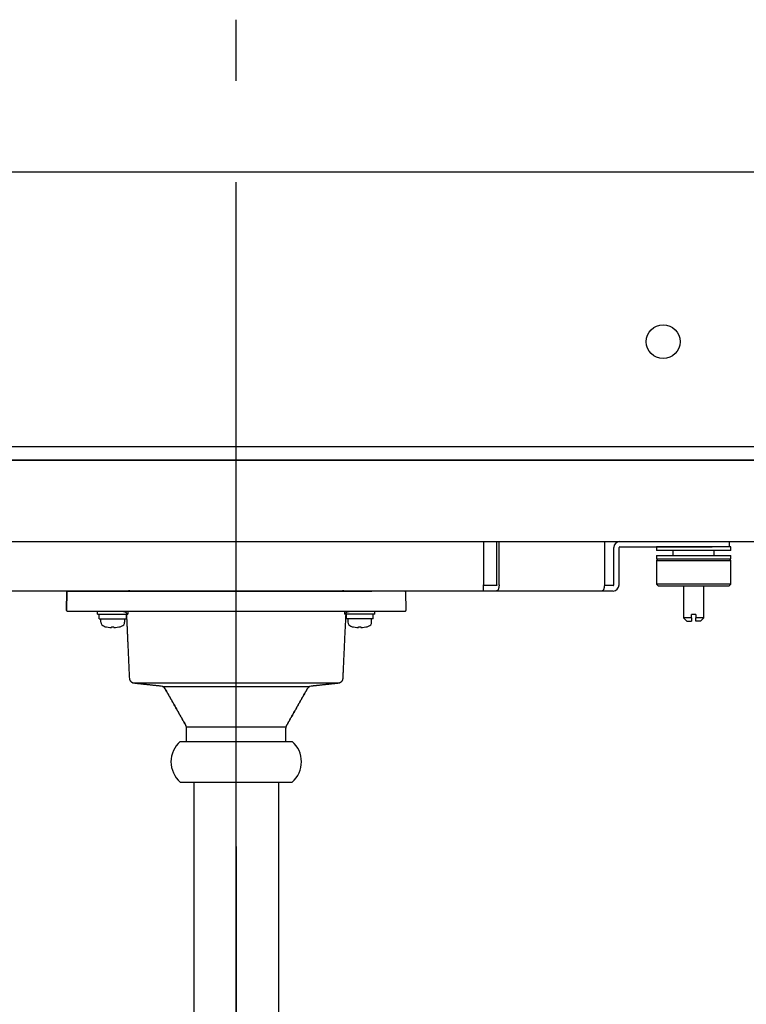
# Model space of a CAD drawing. Units: millimetres. Extents: x -395 to -10, y -5 to 287.
# Drawn here: x -328 to -317, y 62 to 76 of the extents above; entities that cross this region are included whole.
import ezdxf

# ---------------------------------------------------------------- set-up
doc = ezdxf.new("R2010")
doc.units = ezdxf.units.MM
doc.linetypes.add('CENTER', pattern=[12, 7.5, -1.5, 1.5, -1.5])
doc.styles.get("Standard").update_dxf_attribs({"font": 'ROMANS', "bigfont": 'BIGFONT'})
doc.dimstyles.new('ISO-25', dxfattribs={"dimtxt": 2.5, "dimasz": 2.5, "dimexe": 1.25, "dimexo": 0.625, "dimtad": 1, "dimtxsty": 'Standard', "dimcen": 2.5, "dimadec": 0, "dimazin": 0, "dimtfac": 1, "dimtmove": 0, "dimatfit": 3, "dimfxl": 1, "dimarcsym": 0})

# ---------------------------------------------------------------- blocks, each defined once
blk = doc.blocks.new('VIS-ULTVFEN0004')
at = {"color": 20, "linetype": 'Continuous'}
for p, q in [((-342.147, 69.953), (-306.397, 69.953)), ((-342.147, 68.753), (-306.397, 68.753))]:
    blk.add_line(p, q, dxfattribs=at)
blk = doc.blocks.new('VIS-ULTVFEN0005')
at = {"color": 0, "linetype": 'CENTER'}
blk.add_line((-324.447, 66.555), (-324.447, 76.455), dxfattribs=at)
at = {"color": 0, "linetype": 'Continuous'}
for p, q in [((-314.897, 74.203), (-333.997, 74.203)), ((-316.576, 70.153), (-332.319, 70.153)), ((-316.797, 69.953), (-332.097, 69.953))]:
    blk.add_line(p, q, dxfattribs=at)
blk = doc.blocks.new('VIS-ULTVFEN0016')
at = {"color": 112, "linetype": 'Continuous'}
for p, q in [((-320.797, 68.753), (-320.797, 68.113)), ((-320.601, 68.113), (-320.601, 68.753)), ((-320.569, 68.113), (-320.569, 68.753)), ((-319.014, 68.753), (-319.014, 68.113)), ((-318.787, 68.753), (-317.422, 68.753)), ((-317.422, 68.753), (-317.172, 68.753)), ((-317.172, 68.753), (-317.172, 68.673)), ((-318.877, 68.113), (-318.877, 68.663)), ((-318.797, 68.113), (-318.797, 68.663)), ((-318.787, 68.673), (-317.422, 68.673)), ((-317.172, 68.673), (-317.422, 68.673)), ((-320.797, 68.023), (-328.097, 68.023)), ((-320.797, 68.023), (-320.797, 68.113)), ((-320.722, 68.103), (-320.797, 68.103)), ((-320.722, 68.023), (-320.797, 68.023)), ((-320.705, 68.103), (-320.722, 68.103)), ((-320.705, 68.023), (-320.722, 68.023)), ((-320.637, 68.103), (-320.705, 68.103)), ((-320.637, 68.023), (-320.705, 68.023)), ((-320.605, 68.103), (-320.637, 68.103)), ((-320.605, 68.023), (-320.637, 68.023)), ((-319.05, 68.023), (-320.605, 68.023)), ((-318.985, 68.023), (-319.05, 68.023)), ((-318.985, 68.103), (-319.014, 68.103)), ((-318.887, 68.103), (-318.985, 68.103)), ((-318.887, 68.023), (-318.985, 68.023))]:
    blk.add_line(p, q, dxfattribs=at)
for points in [[(-320.601, 68.113), (-320.601, 68.113), (-320.601, 68.113), (-320.601, 68.113), (-320.601, 68.112), (-320.601, 68.112), (-320.601, 68.112), (-320.601, 68.111), (-320.601, 68.111), (-320.601, 68.111), (-320.601, 68.11), (-320.601, 68.11), (-320.601, 68.11), (-320.601, 68.109), (-320.601, 68.109), (-320.601, 68.109), (-320.601, 68.109), (-320.602, 68.108), (-320.602, 68.108), (-320.602, 68.108), (-320.602, 68.108), (-320.602, 68.107), (-320.602, 68.107), (-320.602, 68.107), (-320.602, 68.107), (-320.602, 68.106), (-320.602, 68.106), (-320.602, 68.106), (-320.602, 68.106), (-320.603, 68.106), (-320.603, 68.105), (-320.603, 68.105), (-320.603, 68.105), (-320.603, 68.105), (-320.603, 68.105), (-320.603, 68.105), (-320.603, 68.104), (-320.603, 68.104), (-320.604, 68.104), (-320.604, 68.104), (-320.604, 68.104), (-320.604, 68.104), (-320.604, 68.104), (-320.604, 68.104), (-320.604, 68.104), (-320.604, 68.104), (-320.604, 68.104), (-320.605, 68.104), (-320.605, 68.103), (-320.605, 68.103), (-320.605, 68.103)], [(-320.569, 68.113), (-320.569, 68.111), (-320.569, 68.108), (-320.569, 68.105), (-320.569, 68.102), (-320.569, 68.099), (-320.57, 68.097), (-320.57, 68.094), (-320.57, 68.091), (-320.57, 68.088), (-320.571, 68.086), (-320.571, 68.083), (-320.571, 68.08), (-320.572, 68.078), (-320.572, 68.075), (-320.573, 68.073), (-320.573, 68.07), (-320.574, 68.068), (-320.575, 68.065), (-320.575, 68.063), (-320.576, 68.061), (-320.576, 68.058), (-320.577, 68.056), (-320.578, 68.054), (-320.579, 68.052), (-320.579, 68.05), (-320.58, 68.048), (-320.581, 68.046), (-320.582, 68.044), (-320.583, 68.042), (-320.584, 68.041), (-320.585, 68.039), (-320.586, 68.037), (-320.587, 68.036), (-320.588, 68.035), (-320.589, 68.033), (-320.59, 68.032), (-320.591, 68.031), (-320.592, 68.03), (-320.593, 68.029), (-320.594, 68.028), (-320.595, 68.027), (-320.596, 68.026), (-320.597, 68.026), (-320.598, 68.025), (-320.599, 68.025), (-320.6, 68.024), (-320.602, 68.024), (-320.603, 68.024), (-320.604, 68.024), (-320.605, 68.023)], [(-319.014, 68.113), (-319.014, 68.111), (-319.014, 68.108), (-319.014, 68.105), (-319.014, 68.102), (-319.014, 68.099), (-319.015, 68.097), (-319.015, 68.094), (-319.015, 68.091), (-319.015, 68.088), (-319.016, 68.086), (-319.016, 68.083), (-319.017, 68.08), (-319.017, 68.078), (-319.017, 68.075), (-319.018, 68.073), (-319.018, 68.07), (-319.019, 68.068), (-319.02, 68.065), (-319.02, 68.063), (-319.021, 68.061), (-319.022, 68.058), (-319.022, 68.056), (-319.023, 68.054), (-319.024, 68.052), (-319.025, 68.05), (-319.025, 68.048), (-319.026, 68.046), (-319.027, 68.044), (-319.028, 68.042), (-319.029, 68.041), (-319.03, 68.039), (-319.031, 68.037), (-319.032, 68.036), (-319.033, 68.035), (-319.034, 68.033), (-319.035, 68.032), (-319.036, 68.031), (-319.037, 68.03), (-319.038, 68.029), (-319.039, 68.028), (-319.04, 68.027), (-319.041, 68.026), (-319.042, 68.026), (-319.043, 68.025), (-319.044, 68.025), (-319.046, 68.024), (-319.047, 68.024), (-319.048, 68.024), (-319.049, 68.024), (-319.05, 68.023)]]:
    blk.add_lwpolyline(points, dxfattribs=at)
for centre, radius, start, end in [((-318.787, 68.663), 0.09, 90, 180), ((-318.787, 68.663), 0.01, 90, 180), ((-318.887, 68.113), 0.01, 270, 0), ((-318.887, 68.113), 0.09, 270, 0)]:
    blk.add_arc(centre, radius, start, end, dxfattribs=at)
blk = doc.blocks.new('VIS-ULTVFEN0017')
at = {"color": 112, "linetype": 'CENTER'}
blk.add_line((-324.447, 60.601), (-324.447, 68.758), dxfattribs=at)
at = {"color": 112, "linetype": 'Continuous'}
for p, q in [((-318.247, 68.673), (-318.247, 68.623)), ((-317.172, 68.673), (-318.247, 68.673)), ((-317.147, 68.623), (-318.247, 68.623)), ((-318.002, 68.623), (-318.002, 68.548)), ((-317.395, 68.548), (-317.395, 68.623)), ((-317.147, 68.673), (-317.172, 68.673)), ((-317.147, 68.623), (-317.147, 68.673)), ((-318.247, 68.548), (-317.147, 68.548)), ((-318.247, 68.548), (-318.247, 68.498)), ((-318.247, 68.498), (-317.147, 68.498)), ((-318.222, 68.498), (-318.247, 68.473)), ((-318.247, 68.473), (-318.247, 68.123)), ((-318.247, 68.473), (-317.697, 68.473)), ((-317.697, 68.473), (-317.147, 68.473)), ((-317.147, 68.473), (-317.172, 68.498)), ((-317.147, 68.498), (-317.147, 68.548)), ((-317.147, 68.123), (-317.147, 68.473)), ((-318.247, 68.123), (-318.222, 68.098)), ((-317.697, 68.123), (-318.247, 68.123)), ((-318.222, 68.098), (-317.697, 68.098)), ((-317.847, 68.098), (-317.847, 67.628)), ((-317.147, 68.123), (-317.697, 68.123)), ((-317.697, 68.098), (-317.172, 68.098)), ((-317.547, 67.628), (-317.547, 68.098)), ((-317.172, 68.098), (-317.147, 68.123)), ((-326.495, 67.683), (-326.495, 67.723)), ((-326.045, 67.723), (-326.045, 67.683)), ((-322.85, 67.723), (-322.85, 67.683)), ((-322.4, 67.683), (-322.4, 67.723)), ((-326.495, 67.683), (-326.045, 67.683)), ((-326.47, 67.613), (-326.47, 67.683)), ((-326.47, 67.613), (-326.07, 67.613)), ((-326.445, 67.565), (-326.445, 67.613)), ((-326.095, 67.613), (-326.095, 67.565)), ((-326.07, 67.683), (-326.07, 67.613)), ((-322.4, 67.683), (-322.85, 67.683)), ((-322.825, 67.683), (-322.825, 67.613)), ((-322.425, 67.613), (-322.825, 67.613)), ((-322.8, 67.613), (-322.8, 67.565)), ((-322.45, 67.565), (-322.45, 67.613)), ((-322.425, 67.613), (-322.425, 67.683)), ((-317.847, 67.628), (-317.797, 67.578)), ((-317.727, 67.628), (-317.847, 67.628)), ((-317.797, 67.578), (-317.727, 67.578)), ((-317.727, 67.628), (-317.727, 67.678)), ((-317.667, 67.678), (-317.727, 67.678)), ((-317.667, 67.678), (-317.667, 67.628)), ((-317.547, 67.628), (-317.667, 67.628)), ((-317.597, 67.578), (-317.667, 67.578)), ((-317.597, 67.578), (-317.547, 67.628)), ((-326.288, 67.493), (-326.288, 67.486)), ((-326.252, 67.486), (-326.252, 67.493)), ((-322.643, 67.486), (-322.643, 67.493)), ((-322.607, 67.493), (-322.607, 67.486))]:
    blk.add_line(p, q, dxfattribs=at)
at = {"color": 20, "linetype": 'Continuous'}
for p, q in [((-325.275, 65.803), (-323.62, 65.803)), ((-325.275, 65.203), (-323.62, 65.203)), ((-325.072, 65.203), (-325.072, 60.128)), ((-323.822, 65.203), (-323.822, 60.128))]:
    blk.add_line(p, q, dxfattribs=at)
at = {"color": 20, "linetype": 'CENTER'}
blk.add_line((-324.447, 64.253), (-324.447, 59.953), dxfattribs=at)
at = {"color": 112, "linetype": 'Continuous'}
for centre, radius, start, end in [((-326.38, 67.565), 0.065, 180, 253.3984), ((-326.27, 67.933), 0.45, 253.3984, 258.463), ((-326.27, 67.933), 0.45, 258.4537, 264.4979), ((-326.27, 67.933), 0.441, 267.6603, 272.3397), ((-326.27, 67.933), 0.45, 275.5021, 281.5463), ((-326.27, 67.933), 0.45, 281.537, 286.6015), ((-326.16, 67.565), 0.065, 286.6015, 360), ((-322.735, 67.565), 0.065, 180, 253.3984), ((-322.625, 67.933), 0.45, 253.3984, 258.463), ((-322.625, 67.933), 0.45, 258.4537, 264.4979), ((-322.625, 67.933), 0.441, 267.6603, 272.3397), ((-322.625, 67.933), 0.45, 275.5021, 281.5463), ((-322.625, 67.933), 0.45, 281.537, 286.6015), ((-322.515, 67.565), 0.065, 286.6015, 0)]:
    blk.add_arc(centre, radius, start, end, dxfattribs=at)
at = {"color": 20, "linetype": 'Continuous'}
for centre, start, end in [((-325.01, 65.503), 131.4096, 228.5904), ((-323.885, 65.503), 311.4096, 48.5904)]:
    blk.add_arc(centre, 0.4, start, end, dxfattribs=at)
at = {"color": 112, "linetype": 'Continuous'}
for centre, major_axis, ratio, start_param, end_param in [((-326.285, 67.933), (0, 0.449), 0.906308, 3.071403, 3.116199), ((-326.301, 67.933), (0, 0.449), 0.422618, 3.153436, 3.211782), ((-326.239, 67.933), (0, -0.449), 0.422618, 6.212996, 6.271342), ((-326.256, 67.933), (0, -0.449), 0.906308, 0.025394, 0.070189), ((-322.639, 67.933), (0, -0.449), 0.906308, 6.212996, 6.257791), ((-322.656, 67.933), (0, -0.449), 0.422618, 0.011843, 0.070189), ((-322.594, 67.933), (0, 0.449), 0.422618, 3.071404, 3.129749), ((-322.61, 67.933), (0, 0.449), 0.906308, 3.166987, 3.211782)]:
    blk.add_ellipse(centre, major_axis=major_axis, ratio=ratio, start_param=start_param, end_param=end_param, dxfattribs=at)
for points, knots in [([(-317.727, 67.628), (-317.727, 67.627), (-317.727, 67.626), (-317.727, 67.623), (-317.727, 67.62), (-317.727, 67.617), (-317.727, 67.614), (-317.727, 67.611), (-317.727, 67.608), (-317.727, 67.605), (-317.727, 67.602), (-317.727, 67.599), (-317.727, 67.596), (-317.727, 67.593), (-317.727, 67.59), (-317.727, 67.587), (-317.727, 67.584), (-317.727, 67.581), (-317.727, 67.579), (-317.727, 67.578)], [0, 0, 0, 0, 0.00295665, 0.00591201, 0.00886595, 0.01181837, 0.01476915, 0.0177182, 0.0206654, 0.02361064, 0.02655383, 0.02949483, 0.03243341, 0.03536933, 0.03830232, 0.04123213, 0.04415852, 0.04708123, 0.05, 0.05, 0.05, 0.05]), ([(-317.667, 67.578), (-317.667, 67.579), (-317.667, 67.581), (-317.667, 67.584), (-317.667, 67.587), (-317.667, 67.59), (-317.667, 67.593), (-317.667, 67.596), (-317.667, 67.599), (-317.667, 67.602), (-317.667, 67.605), (-317.667, 67.608), (-317.667, 67.611), (-317.667, 67.614), (-317.667, 67.617), (-317.667, 67.62), (-317.667, 67.623), (-317.667, 67.626), (-317.667, 67.627), (-317.667, 67.628)], [0, 0, 0, 0, 0.00291877, 0.00584148, 0.00876787, 0.01169768, 0.01463067, 0.01756659, 0.02050517, 0.02344617, 0.02638936, 0.0293346, 0.0322818, 0.03523085, 0.03818163, 0.04113405, 0.04408799, 0.04704335, 0.05, 0.05, 0.05, 0.05]), ([(-325.178, 65.803), (-325.178, 65.803), (-325.178, 65.803), (-325.178, 65.803), (-325.178, 65.803), (-325.178, 65.803), (-325.178, 65.803), (-325.177, 65.803), (-325.177, 65.803), (-325.177, 65.803), (-325.176, 65.803), (-325.176, 65.803), (-325.175, 65.803), (-325.174, 65.803), (-325.173, 65.803), (-325.172, 65.803), (-325.17, 65.803), (-325.169, 65.803), (-325.168, 65.803), (-325.166, 65.803), (-325.165, 65.803), (-325.163, 65.803), (-325.162, 65.803), (-325.161, 65.803), (-325.159, 65.803), (-325.158, 65.803), (-325.156, 65.803), (-325.155, 65.803), (-325.153, 65.803), (-325.151, 65.803), (-325.15, 65.803), (-325.148, 65.803), (-325.146, 65.803), (-325.144, 65.803), (-325.142, 65.803), (-325.14, 65.803), (-325.138, 65.803), (-325.135, 65.803), (-325.133, 65.803), (-325.13, 65.803), (-325.127, 65.803), (-325.125, 65.803), (-325.122, 65.803), (-325.12, 65.803), (-325.117, 65.803), (-325.114, 65.803), (-325.111, 65.803), (-325.109, 65.803), (-325.106, 65.803), (-325.103, 65.803), (-325.1, 65.803), (-325.097, 65.803), (-325.094, 65.803), (-325.091, 65.803), (-325.088, 65.803), (-325.085, 65.803), (-325.082, 65.803), (-325.078, 65.803), (-325.075, 65.803), (-325.071, 65.803), (-325.068, 65.803), (-325.064, 65.803), (-325.061, 65.803), (-325.057, 65.803), (-325.053, 65.803), (-325.049, 65.803), (-325.045, 65.803), (-325.042, 65.803), (-325.038, 65.803), (-325.034, 65.803), (-325.03, 65.803), (-325.026, 65.803), (-325.022, 65.803), (-325.018, 65.803), (-325.013, 65.803), (-325.009, 65.803), (-325.005, 65.803), (-325.001, 65.803), (-324.996, 65.803), (-324.992, 65.803), (-324.988, 65.803), (-324.983, 65.803), (-324.978, 65.803), (-324.974, 65.803), (-324.969, 65.803), (-324.964, 65.803), (-324.959, 65.803), (-324.955, 65.803), (-324.95, 65.803), (-324.945, 65.803), (-324.94, 65.803), (-324.935, 65.803), (-324.93, 65.803), (-324.925, 65.803), (-324.92, 65.803), (-324.915, 65.803), (-324.91, 65.803), (-324.905, 65.803), (-324.9, 65.803), (-324.895, 65.803), (-324.89, 65.803), (-324.884, 65.803), (-324.879, 65.803), (-324.874, 65.803), (-324.868, 65.803), (-324.863, 65.803), (-324.857, 65.803), (-324.852, 65.803), (-324.846, 65.803), (-324.84, 65.803), (-324.835, 65.803), (-324.829, 65.803), (-324.823, 65.803), (-324.817, 65.803), (-324.812, 65.803), (-324.806, 65.803), (-324.8, 65.803), (-324.794, 65.803), (-324.788, 65.803), (-324.783, 65.803), (-324.777, 65.803), (-324.771, 65.803), (-324.765, 65.803), (-324.759, 65.803), (-324.753, 65.803), (-324.747, 65.803), (-324.741, 65.803), (-324.735, 65.803), (-324.729, 65.803), (-324.723, 65.803), (-324.716, 65.803), (-324.71, 65.803), (-324.704, 65.803), (-324.698, 65.803), (-324.691, 65.803), (-324.685, 65.803), (-324.679, 65.803), (-324.673, 65.803), (-324.666, 65.803), (-324.66, 65.803), (-324.654, 65.803), (-324.647, 65.803), (-324.641, 65.803), (-324.635, 65.803), (-324.628, 65.803), (-324.622, 65.803), (-324.615, 65.803), (-324.609, 65.803), (-324.602, 65.803), (-324.596, 65.803), (-324.589, 65.803), (-324.583, 65.803), (-324.576, 65.803), (-324.57, 65.803), (-324.563, 65.803), (-324.556, 65.803), (-324.55, 65.803), (-324.543, 65.803), (-324.537, 65.803), (-324.53, 65.803), (-324.524, 65.803), (-324.517, 65.803), (-324.51, 65.803), (-324.504, 65.803), (-324.497, 65.803), (-324.491, 65.803), (-324.484, 65.803), (-324.477, 65.803), (-324.471, 65.803), (-324.464, 65.803), (-324.46, 65.803), (-324.457, 65.803)], [0, 0, 0, 0, 0.0001096, 0.0001544, 0.0001668, 0.0002387, 0.0003684, 0.0005596, 0.0007971, 0.0011463, 0.0017019, 0.0024178, 0.003251, 0.004196, 0.0052412, 0.0063799, 0.0076058, 0.0089162, 0.0103007, 0.0117819, 0.0132192, 0.0145448, 0.0158954, 0.0172845, 0.0187118, 0.0201805, 0.0216923, 0.0232492, 0.0248523, 0.0265044, 0.0282013, 0.0299869, 0.0318928, 0.0338955, 0.0359926, 0.0381804, 0.040461, 0.0428443, 0.0453252, 0.0479111, 0.050561, 0.0532201, 0.0558488, 0.0584654, 0.0611223, 0.0638114, 0.0665361, 0.0692966, 0.0720937, 0.0749283, 0.0778008, 0.080712, 0.0836623, 0.0866783, 0.0897809, 0.0929649, 0.0962297, 0.0995738, 0.102996, 0.106495, 0.1100702, 0.113719, 0.1174461, 0.1212295, 0.1250109, 0.1288003, 0.1326277, 0.1364865, 0.1403796, 0.1443074, 0.148271, 0.1522709, 0.1563089, 0.1603821, 0.1645057, 0.1686974, 0.1729448, 0.1772406, 0.1815926, 0.1860016, 0.1904682, 0.1950005, 0.1996028, 0.2042721, 0.2090117, 0.2138035, 0.2186143, 0.2234398, 0.2282844, 0.2331475, 0.2380299, 0.2429319, 0.247854, 0.2527966, 0.2577603, 0.2627443, 0.2677548, 0.2728108, 0.2779215, 0.2830853, 0.2883021, 0.2935717, 0.2988939, 0.3042685, 0.3096953, 0.3151741, 0.3207047, 0.3263122, 0.331984, 0.3376856, 0.3434054, 0.3491382, 0.3548853, 0.3606375, 0.3664006, 0.3721749, 0.3779609, 0.3837564, 0.3895587, 0.395383, 0.4012404, 0.4071283, 0.4130471, 0.4189967, 0.4249769, 0.4309873, 0.4370289, 0.4430975, 0.449208, 0.455384, 0.4615914, 0.4678028, 0.4740256, 0.4802579, 0.4865005, 0.4927532, 0.4990164, 0.5052901, 0.5115745, 0.5178694, 0.5241802, 0.5305126, 0.5368668, 0.543243, 0.5496408, 0.5560653, 0.5625216, 0.5690089, 0.5755321, 0.5820875, 0.5886736, 0.5952763, 0.6018726, 0.6084613, 0.6150427, 0.6216168, 0.6281835, 0.6347429, 0.6412947, 0.6478399, 0.6543752, 0.660919, 0.667495, 0.6741011, 0.6807357, 0.6873985, 0.6940924, 0.7007837, 0.7074299, 0.7140271, 0.7205774, 0.7205774, 0.7205774, 0.7205774]), ([(-325.176, 65.803), (-325.176, 65.803), (-325.176, 65.803), (-325.175, 65.803), (-325.174, 65.803), (-325.173, 65.803), (-325.172, 65.803), (-325.17, 65.803), (-325.169, 65.803), (-325.168, 65.803), (-325.166, 65.803), (-325.165, 65.803), (-325.163, 65.803), (-325.162, 65.803), (-325.161, 65.803), (-325.159, 65.803), (-325.158, 65.803), (-325.156, 65.803), (-325.155, 65.803), (-325.153, 65.803), (-325.151, 65.803), (-325.15, 65.803), (-325.148, 65.803), (-325.146, 65.803), (-325.144, 65.803), (-325.142, 65.803), (-325.14, 65.803), (-325.138, 65.803), (-325.135, 65.803), (-325.133, 65.803), (-325.13, 65.803), (-325.127, 65.803), (-325.125, 65.803), (-325.122, 65.803), (-325.12, 65.803), (-325.117, 65.803), (-325.114, 65.803), (-325.111, 65.803), (-325.109, 65.803), (-325.106, 65.803), (-325.103, 65.803), (-325.1, 65.803), (-325.097, 65.803), (-325.094, 65.803), (-325.091, 65.803), (-325.088, 65.803), (-325.085, 65.803), (-325.082, 65.803), (-325.078, 65.803), (-325.075, 65.803), (-325.071, 65.803), (-325.068, 65.803), (-325.064, 65.803), (-325.061, 65.803), (-325.057, 65.803), (-325.053, 65.803), (-325.049, 65.803), (-325.045, 65.803), (-325.042, 65.803), (-325.038, 65.803), (-325.034, 65.803), (-325.03, 65.803), (-325.026, 65.803), (-325.022, 65.803), (-325.018, 65.803), (-325.013, 65.803), (-325.009, 65.803), (-325.005, 65.803), (-325.001, 65.803), (-324.996, 65.803), (-324.992, 65.803), (-324.988, 65.803), (-324.983, 65.803), (-324.978, 65.803), (-324.974, 65.803), (-324.969, 65.803), (-324.964, 65.803), (-324.959, 65.803), (-324.955, 65.803), (-324.95, 65.803), (-324.945, 65.803), (-324.94, 65.803), (-324.935, 65.803), (-324.93, 65.803), (-324.925, 65.803), (-324.92, 65.803), (-324.915, 65.803), (-324.91, 65.803), (-324.905, 65.803), (-324.9, 65.803), (-324.895, 65.803), (-324.89, 65.803), (-324.884, 65.803), (-324.879, 65.803), (-324.874, 65.803), (-324.868, 65.803), (-324.863, 65.803), (-324.857, 65.803), (-324.852, 65.803), (-324.846, 65.803), (-324.84, 65.803), (-324.835, 65.803), (-324.829, 65.803), (-324.823, 65.803), (-324.817, 65.803), (-324.812, 65.803), (-324.806, 65.803), (-324.8, 65.803), (-324.794, 65.803), (-324.788, 65.803), (-324.783, 65.803), (-324.777, 65.803), (-324.771, 65.803), (-324.765, 65.803), (-324.759, 65.803), (-324.753, 65.803), (-324.747, 65.803), (-324.741, 65.803), (-324.735, 65.803), (-324.729, 65.803), (-324.723, 65.803), (-324.716, 65.803), (-324.71, 65.803), (-324.704, 65.803), (-324.698, 65.803), (-324.691, 65.803), (-324.685, 65.803), (-324.679, 65.803), (-324.673, 65.803), (-324.666, 65.803), (-324.66, 65.803), (-324.654, 65.803), (-324.647, 65.803), (-324.641, 65.803), (-324.635, 65.803), (-324.628, 65.803), (-324.622, 65.803), (-324.615, 65.803), (-324.609, 65.803), (-324.602, 65.803), (-324.596, 65.803), (-324.589, 65.803), (-324.583, 65.803), (-324.576, 65.803), (-324.57, 65.803), (-324.563, 65.803), (-324.556, 65.803), (-324.55, 65.803), (-324.543, 65.803), (-324.537, 65.803), (-324.53, 65.803), (-324.524, 65.803), (-324.517, 65.803), (-324.51, 65.803), (-324.504, 65.803), (-324.497, 65.803), (-324.491, 65.803), (-324.484, 65.803), (-324.477, 65.803), (-324.471, 65.803), (-324.464, 65.803), (-324.457, 65.803), (-324.451, 65.803), (-324.444, 65.803), (-324.438, 65.803), (-324.431, 65.803), (-324.425, 65.803), (-324.418, 65.803), (-324.411, 65.803), (-324.405, 65.803), (-324.398, 65.803), (-324.391, 65.803), (-324.385, 65.803), (-324.378, 65.803), (-324.371, 65.803), (-324.365, 65.803), (-324.358, 65.803), (-324.352, 65.803), (-324.345, 65.803), (-324.338, 65.803), (-324.332, 65.803), (-324.325, 65.803), (-324.319, 65.803), (-324.312, 65.803), (-324.306, 65.803), (-324.299, 65.803), (-324.293, 65.803), (-324.286, 65.803), (-324.282, 65.803), (-324.28, 65.803)], [0, 0, 0, 0, 0.0007159, 0.0015491, 0.0024941, 0.0035392, 0.004678, 0.0059039, 0.0072143, 0.0085988, 0.01008, 0.0115173, 0.0128429, 0.0141935, 0.0155825, 0.0170099, 0.0184785, 0.0199904, 0.0215473, 0.0231504, 0.0248025, 0.0264993, 0.028285, 0.0301909, 0.0321936, 0.0342907, 0.0364785, 0.038759, 0.0411424, 0.0436233, 0.0462092, 0.048859, 0.0515181, 0.0541469, 0.0567635, 0.0594204, 0.0621095, 0.0648342, 0.0675946, 0.0703918, 0.0732263, 0.0760989, 0.0790101, 0.0819604, 0.0849764, 0.088079, 0.091263, 0.0945278, 0.0978719, 0.101294, 0.1047931, 0.1083682, 0.1120171, 0.1157442, 0.1195276, 0.123309, 0.1270984, 0.1309258, 0.1347846, 0.1386777, 0.1426055, 0.1465691, 0.1505689, 0.1546069, 0.1586802, 0.1628038, 0.1669955, 0.1712429, 0.1755387, 0.1798907, 0.1842997, 0.1887663, 0.1932986, 0.1979009, 0.2025702, 0.2073098, 0.2121015, 0.2169123, 0.2217379, 0.2265825, 0.2314456, 0.236328, 0.24123, 0.2461521, 0.2510947, 0.2560584, 0.2610424, 0.2660529, 0.2711088, 0.2762196, 0.2813833, 0.2866002, 0.2918698, 0.297192, 0.3025666, 0.3079934, 0.3134722, 0.3190028, 0.3246103, 0.330282, 0.3359837, 0.3417035, 0.3474363, 0.3531834, 0.3589356, 0.3646987, 0.370473, 0.376259, 0.3820545, 0.3878568, 0.3936811, 0.3995385, 0.4054264, 0.4113452, 0.4172948, 0.423275, 0.4292854, 0.435327, 0.4413956, 0.4475061, 0.453682, 0.4598895, 0.4661009, 0.4723237, 0.478556, 0.4847986, 0.4910513, 0.4973145, 0.5035881, 0.5098725, 0.5161675, 0.5224783, 0.5288107, 0.5351649, 0.5415411, 0.5479389, 0.5543634, 0.5608197, 0.567307, 0.5738302, 0.5803855, 0.5869717, 0.5935743, 0.6001707, 0.6067594, 0.6133408, 0.6199149, 0.6264815, 0.6330409, 0.6395928, 0.646138, 0.6526732, 0.659217, 0.665793, 0.6723991, 0.6790338, 0.6856966, 0.6923905, 0.6990818, 0.705728, 0.7123252, 0.7188755, 0.7253743, 0.7318404, 0.7383361, 0.7448912, 0.7514999, 0.758165, 0.7648803, 0.7716015, 0.7782967, 0.7849691, 0.7916182, 0.7982428, 0.8048483, 0.8114496, 0.8180534, 0.8246629, 0.8312663, 0.8378651, 0.8444628, 0.8510537, 0.8576384, 0.864219, 0.8707876, 0.8773099, 0.8837921, 0.8902542, 0.896695, 0.896695, 0.896695, 0.896695]), ([(-324.28, 65.803), (-324.277, 65.803), (-324.273, 65.803), (-324.267, 65.803), (-324.26, 65.803), (-324.254, 65.803), (-324.248, 65.803), (-324.241, 65.803), (-324.235, 65.803), (-324.229, 65.803), (-324.223, 65.803), (-324.216, 65.803), (-324.21, 65.803), (-324.204, 65.803), (-324.198, 65.803), (-324.191, 65.803), (-324.185, 65.803), (-324.179, 65.803), (-324.173, 65.803), (-324.166, 65.803), (-324.16, 65.803), (-324.154, 65.803), (-324.148, 65.803), (-324.142, 65.803), (-324.136, 65.803), (-324.13, 65.803), (-324.124, 65.803), (-324.118, 65.803), (-324.112, 65.803), (-324.106, 65.803), (-324.101, 65.803), (-324.095, 65.803), (-324.089, 65.803), (-324.083, 65.803), (-324.077, 65.803), (-324.072, 65.803), (-324.066, 65.803), (-324.06, 65.803), (-324.055, 65.803), (-324.049, 65.803), (-324.043, 65.803), (-324.038, 65.803), (-324.032, 65.803), (-324.027, 65.803), (-324.022, 65.803), (-324.016, 65.803), (-324.011, 65.803), (-324.006, 65.803), (-324, 65.803), (-323.995, 65.803), (-323.99, 65.803), (-323.985, 65.803), (-323.98, 65.803), (-323.975, 65.803), (-323.97, 65.803), (-323.965, 65.803), (-323.96, 65.803), (-323.955, 65.803), (-323.95, 65.803), (-323.945, 65.803), (-323.941, 65.803), (-323.936, 65.803), (-323.931, 65.803), (-323.926, 65.803), (-323.921, 65.803), (-323.917, 65.803), (-323.912, 65.803), (-323.907, 65.803), (-323.903, 65.803), (-323.898, 65.803), (-323.894, 65.803), (-323.89, 65.803), (-323.886, 65.803), (-323.881, 65.803), (-323.877, 65.803), (-323.873, 65.803), (-323.869, 65.803), (-323.865, 65.803), (-323.861, 65.803), (-323.858, 65.803), (-323.854, 65.803), (-323.85, 65.803), (-323.846, 65.803), (-323.842, 65.803), (-323.838, 65.803), (-323.835, 65.803), (-323.831, 65.803), (-323.827, 65.803), (-323.824, 65.803), (-323.82, 65.803), (-323.817, 65.803), (-323.813, 65.803), (-323.81, 65.803), (-323.807, 65.803), (-323.804, 65.803), (-323.801, 65.803), (-323.798, 65.803), (-323.795, 65.803), (-323.792, 65.803), (-323.789, 65.803), (-323.786, 65.803), (-323.784, 65.803), (-323.781, 65.803), (-323.778, 65.803), (-323.775, 65.803), (-323.773, 65.803), (-323.77, 65.803), (-323.767, 65.803), (-323.765, 65.803), (-323.762, 65.803), (-323.76, 65.803), (-323.757, 65.803), (-323.755, 65.803), (-323.753, 65.803), (-323.751, 65.803), (-323.749, 65.803), (-323.747, 65.803), (-323.745, 65.803), (-323.744, 65.803), (-323.742, 65.803), (-323.74, 65.803), (-323.739, 65.803), (-323.737, 65.803), (-323.736, 65.803), (-323.734, 65.803), (-323.733, 65.803), (-323.732, 65.803), (-323.73, 65.803), (-323.729, 65.803), (-323.727, 65.803), (-323.726, 65.803), (-323.725, 65.803), (-323.724, 65.803), (-323.723, 65.803), (-323.722, 65.803), (-323.721, 65.803), (-323.721, 65.803), (-323.72, 65.803), (-323.72, 65.803), (-323.72, 65.803), (-323.719, 65.803), (-323.718, 65.803), (-323.717, 65.803), (-323.716, 65.803), (-323.715, 65.803), (-323.715, 65.803)], [0, 0, 0, 0, 0.0064126, 0.0128048, 0.0191728, 0.0255173, 0.0318386, 0.0381353, 0.0444125, 0.0506854, 0.056956, 0.0632198, 0.0694782, 0.0757309, 0.0819781, 0.0882197, 0.0944562, 0.1006862, 0.1069155, 0.1131205, 0.1192731, 0.1253861, 0.1314669, 0.1375133, 0.1435256, 0.1495105, 0.1554731, 0.1614121, 0.1673227, 0.1732004, 0.1790369, 0.1848389, 0.19062, 0.1963803, 0.2021204, 0.2078404, 0.213541, 0.2192223, 0.2248852, 0.2305287, 0.2361581, 0.241732, 0.2472324, 0.2526861, 0.2580913, 0.2634481, 0.2687563, 0.2740154, 0.2792253, 0.2843856, 0.2894963, 0.2945557, 0.2995736, 0.3045692, 0.3095477, 0.3145082, 0.3194514, 0.3243775, 0.3292869, 0.3341796, 0.3390567, 0.3439165, 0.3487665, 0.3536048, 0.3583911, 0.3631009, 0.3677329, 0.3722881, 0.3767651, 0.3811718, 0.3855161, 0.3897966, 0.3940152, 0.3981638, 0.4022451, 0.4062839, 0.4102899, 0.4142611, 0.418199, 0.4221039, 0.4259768, 0.4298177, 0.4336298, 0.4374046, 0.4411806, 0.4449637, 0.4486884, 0.4523387, 0.4559175, 0.4594228, 0.4628536, 0.4662087, 0.4694868, 0.4726871, 0.4758055, 0.4788537, 0.4818517, 0.4848, 0.4876961, 0.49054, 0.4933322, 0.4960878, 0.4988153, 0.5015096, 0.5041818, 0.5068374, 0.5095287, 0.5122181, 0.5148225, 0.5173471, 0.5197886, 0.5221455, 0.5244158, 0.5265973, 0.5286873, 0.5306838, 0.5325813, 0.5343593, 0.5360539, 0.5377058, 0.5393093, 0.5408673, 0.5423804, 0.5438504, 0.5452783, 0.5466679, 0.5480147, 0.5493459, 0.5507749, 0.5522127, 0.5535363, 0.5547653, 0.5558858, 0.5568904, 0.5577676, 0.5585021, 0.5590774, 0.5594586, 0.559646, 0.5598224, 0.5602187, 0.5611266, 0.5625177, 0.5643573, 0.5646097, 0.5646097, 0.5646097, 0.5646097])]:
    blk.add_open_spline(points, degree=3, knots=knots, dxfattribs=at)
blk = doc.blocks.new('VIS-ULTVFEN0018')
at = {"color": 0}
blk.add_blockref('VIS-ULTVFEN0017', (0, 0), dxfattribs=at)
blk = doc.blocks.new('VIS-ULTVFEN0019')
at = {"color": 40, "linetype": 'CENTER'}
blk.add_line((-324.447, 67.533), (-324.447, 68.753), dxfattribs=at)
at = {"color": 112, "linetype": 'Continuous'}
for p, q in [((-326.948, 68.014), (-326.95, 67.734)), ((-326.95, 67.734), (-326.948, 68.014)), ((-326.938, 68.023), (-326.447, 68.023)), ((-326.447, 68.023), (-322.447, 68.023)), ((-322.447, 68.023), (-326.447, 68.023)), ((-321.957, 68.023), (-322.447, 68.023)), ((-321.947, 68.014), (-321.945, 67.734)), ((-326.447, 67.723), (-326.94, 67.723)), ((-322.447, 67.723), (-326.447, 67.723)), ((-322.447, 67.723), (-326.447, 67.723)), ((-321.955, 67.723), (-322.447, 67.723)), ((-325.977, 66.669), (-322.918, 66.669)), ((-325.536, 66.613), (-323.359, 66.613)), ((-325.18, 66.02), (-325.119, 66.02)), ((-323.776, 66.02), (-323.755, 66.02)), ((-325.18, 65.803), (-325.116, 65.803)), ((-325.14, 65.803), (-325.116, 65.803)), ((-325.14, 65.803), (-325.116, 65.803)), ((-325.14, 65.803), (-325.116, 65.803)), ((-323.779, 65.803), (-323.755, 65.803)), ((-323.779, 65.803), (-323.763, 65.803)), ((-323.779, 65.803), (-323.716, 65.803)), ((-323.779, 65.803), (-323.76, 65.803))]:
    blk.add_line(p, q, dxfattribs=at)
at = {"color": 6, "linetype": 'Continuous'}
for p, q in [((-325.119, 66.02), (-323.713, 66.02)), ((-325.116, 65.803), (-323.779, 65.803))]:
    blk.add_line(p, q, dxfattribs=at)
at = {"color": 112, "linetype": 'Continuous'}
for points in [[(-326.026, 68.033), (-326.026, 68.033), (-326.026, 68.033), (-326.026, 68.032), (-326.026, 68.032), (-326.026, 68.032), (-326.026, 68.032), (-326.026, 68.031), (-326.026, 68.031), (-326.026, 68.031), (-326.026, 68.03), (-326.027, 68.03), (-326.027, 68.03), (-326.027, 68.029), (-326.027, 68.029), (-326.027, 68.029), (-326.027, 68.029), (-326.027, 68.028), (-326.028, 68.028), (-326.028, 68.028), (-326.028, 68.028), (-326.028, 68.027), (-326.028, 68.027), (-326.028, 68.027), (-326.029, 68.027), (-326.029, 68.026), (-326.029, 68.026), (-326.029, 68.026), (-326.03, 68.026), (-326.03, 68.026), (-326.03, 68.025), (-326.03, 68.025), (-326.031, 68.025), (-326.031, 68.025), (-326.031, 68.025), (-326.031, 68.025), (-326.032, 68.024), (-326.032, 68.024), (-326.032, 68.024), (-326.033, 68.024), (-326.033, 68.024), (-326.033, 68.024), (-326.033, 68.024), (-326.034, 68.024), (-326.034, 68.024), (-326.034, 68.024), (-326.035, 68.024), (-326.035, 68.024), (-326.035, 68.023), (-326.036, 68.023), (-326.036, 68.023)], [(-322.859, 68.023), (-322.859, 68.023), (-322.86, 68.023), (-322.86, 68.024), (-322.86, 68.024), (-322.861, 68.024), (-322.861, 68.024), (-322.861, 68.024), (-322.862, 68.024), (-322.862, 68.024), (-322.862, 68.024), (-322.862, 68.024), (-322.863, 68.024), (-322.863, 68.024), (-322.863, 68.024), (-322.864, 68.025), (-322.864, 68.025), (-322.864, 68.025), (-322.864, 68.025), (-322.865, 68.025), (-322.865, 68.025), (-322.865, 68.026), (-322.865, 68.026), (-322.866, 68.026), (-322.866, 68.026), (-322.866, 68.026), (-322.866, 68.027), (-322.866, 68.027), (-322.867, 68.027), (-322.867, 68.027), (-322.867, 68.027), (-322.867, 68.028), (-322.867, 68.028), (-322.868, 68.028), (-322.868, 68.029), (-322.868, 68.029), (-322.868, 68.029), (-322.868, 68.029), (-322.868, 68.03), (-322.868, 68.03), (-322.868, 68.03), (-322.869, 68.03), (-322.869, 68.031), (-322.869, 68.031), (-322.869, 68.031), (-322.869, 68.032), (-322.869, 68.032), (-322.869, 68.032), (-322.869, 68.033), (-322.869, 68.033), (-322.869, 68.033)], [(-326.113, 67.723), (-326.111, 67.723), (-326.11, 67.723), (-326.108, 67.723), (-326.107, 67.723), (-326.105, 67.723), (-326.104, 67.723), (-326.102, 67.722), (-326.101, 67.722), (-326.099, 67.722), (-326.098, 67.721), (-326.096, 67.721), (-326.095, 67.72), (-326.094, 67.72), (-326.092, 67.719), (-326.091, 67.718), (-326.089, 67.718), (-326.088, 67.717), (-326.087, 67.716), (-326.085, 67.715), (-326.084, 67.714), (-326.083, 67.714), (-326.082, 67.713), (-326.081, 67.712), (-326.079, 67.711), (-326.078, 67.71), (-326.077, 67.709), (-326.076, 67.707), (-326.075, 67.706), (-326.074, 67.705), (-326.073, 67.704), (-326.072, 67.703), (-326.071, 67.701), (-326.071, 67.7), (-326.07, 67.699), (-326.069, 67.698), (-326.068, 67.696), (-326.068, 67.695), (-326.067, 67.693), (-326.066, 67.692), (-326.066, 67.691), (-326.065, 67.689), (-326.065, 67.688), (-326.065, 67.686), (-326.064, 67.685), (-326.064, 67.683), (-326.064, 67.682), (-326.063, 67.68), (-326.063, 67.679), (-326.063, 67.677), (-326.063, 67.676)], [(-322.832, 67.676), (-322.832, 67.677), (-322.832, 67.679), (-322.832, 67.68), (-322.831, 67.682), (-322.831, 67.683), (-322.831, 67.685), (-322.83, 67.686), (-322.83, 67.688), (-322.83, 67.689), (-322.829, 67.691), (-322.829, 67.692), (-322.828, 67.693), (-322.827, 67.695), (-322.827, 67.696), (-322.826, 67.698), (-322.825, 67.699), (-322.824, 67.7), (-322.824, 67.701), (-322.823, 67.703), (-322.822, 67.704), (-322.821, 67.705), (-322.82, 67.706), (-322.819, 67.707), (-322.818, 67.709), (-322.817, 67.71), (-322.816, 67.711), (-322.814, 67.712), (-322.813, 67.713), (-322.812, 67.714), (-322.811, 67.714), (-322.81, 67.715), (-322.808, 67.716), (-322.807, 67.717), (-322.806, 67.718), (-322.804, 67.718), (-322.803, 67.719), (-322.801, 67.72), (-322.8, 67.72), (-322.799, 67.721), (-322.797, 67.721), (-322.796, 67.722), (-322.794, 67.722), (-322.793, 67.722), (-322.791, 67.723), (-322.79, 67.723), (-322.788, 67.723), (-322.787, 67.723), (-322.785, 67.723), (-322.784, 67.723), (-322.782, 67.723)], [(-326.019, 66.733), (-326.02, 66.751), (-326.021, 66.77), (-326.022, 66.789), (-326.023, 66.808), (-326.024, 66.827), (-326.025, 66.846), (-326.025, 66.865), (-326.026, 66.883), (-326.027, 66.902), (-326.028, 66.921), (-326.029, 66.94), (-326.03, 66.959), (-326.031, 66.978), (-326.032, 66.997), (-326.032, 67.016), (-326.033, 67.034), (-326.034, 67.053), (-326.035, 67.072), (-326.036, 67.091), (-326.037, 67.11), (-326.038, 67.129), (-326.039, 67.148), (-326.039, 67.166), (-326.04, 67.185), (-326.041, 67.204), (-326.042, 67.223), (-326.043, 67.242), (-326.044, 67.261), (-326.045, 67.28), (-326.045, 67.298), (-326.046, 67.317), (-326.047, 67.336), (-326.048, 67.355), (-326.049, 67.374), (-326.05, 67.393), (-326.051, 67.412), (-326.052, 67.431), (-326.052, 67.449), (-326.053, 67.468), (-326.054, 67.487), (-326.055, 67.506), (-326.056, 67.525), (-326.057, 67.544), (-326.058, 67.563), (-326.059, 67.581), (-326.059, 67.6), (-326.06, 67.619), (-326.061, 67.638), (-326.062, 67.657), (-326.063, 67.676)], [(-322.832, 67.676), (-322.833, 67.657), (-322.834, 67.638), (-322.835, 67.619), (-322.836, 67.6), (-322.836, 67.581), (-322.837, 67.563), (-322.838, 67.544), (-322.839, 67.525), (-322.84, 67.506), (-322.841, 67.487), (-322.842, 67.468), (-322.843, 67.449), (-322.843, 67.431), (-322.844, 67.412), (-322.845, 67.393), (-322.846, 67.374), (-322.847, 67.355), (-322.848, 67.336), (-322.849, 67.317), (-322.849, 67.298), (-322.85, 67.28), (-322.851, 67.261), (-322.852, 67.242), (-322.853, 67.223), (-322.854, 67.204), (-322.855, 67.185), (-322.856, 67.166), (-322.856, 67.148), (-322.857, 67.129), (-322.858, 67.11), (-322.859, 67.091), (-322.86, 67.072), (-322.861, 67.053), (-322.862, 67.034), (-322.863, 67.015), (-322.863, 66.997), (-322.864, 66.978), (-322.865, 66.959), (-322.866, 66.94), (-322.867, 66.921), (-322.868, 66.902), (-322.869, 66.883), (-322.87, 66.865), (-322.87, 66.846), (-322.871, 66.827), (-322.872, 66.808), (-322.873, 66.789), (-322.874, 66.77), (-322.875, 66.751), (-322.876, 66.732)], [(-325.953, 66.661), (-325.955, 66.662), (-325.957, 66.662), (-325.959, 66.662), (-325.961, 66.663), (-325.963, 66.663), (-325.965, 66.664), (-325.967, 66.665), (-325.969, 66.665), (-325.971, 66.666), (-325.973, 66.667), (-325.975, 66.668), (-325.977, 66.668), (-325.979, 66.669), (-325.981, 66.67), (-325.983, 66.671), (-325.984, 66.673), (-325.986, 66.674), (-325.988, 66.675), (-325.99, 66.676), (-325.991, 66.677), (-325.993, 66.679), (-325.995, 66.68), (-325.996, 66.682), (-325.998, 66.683), (-325.999, 66.685), (-326.001, 66.686), (-326.002, 66.688), (-326.003, 66.69), (-326.005, 66.691), (-326.006, 66.693), (-326.007, 66.695), (-326.008, 66.696), (-326.009, 66.698), (-326.01, 66.7), (-326.011, 66.702), (-326.012, 66.704), (-326.013, 66.706), (-326.014, 66.708), (-326.015, 66.71), (-326.015, 66.712), (-326.016, 66.714), (-326.017, 66.716), (-326.017, 66.718), (-326.018, 66.72), (-326.018, 66.722), (-326.019, 66.724), (-326.019, 66.726), (-326.019, 66.728), (-326.019, 66.73), (-326.019, 66.733)], [(-322.876, 66.732), (-322.876, 66.73), (-322.876, 66.728), (-322.876, 66.726), (-322.877, 66.724), (-322.877, 66.722), (-322.877, 66.72), (-322.878, 66.718), (-322.878, 66.715), (-322.879, 66.713), (-322.88, 66.711), (-322.88, 66.709), (-322.881, 66.707), (-322.882, 66.705), (-322.883, 66.703), (-322.884, 66.702), (-322.885, 66.7), (-322.886, 66.698), (-322.887, 66.696), (-322.888, 66.694), (-322.889, 66.692), (-322.891, 66.691), (-322.892, 66.689), (-322.893, 66.687), (-322.895, 66.686), (-322.896, 66.684), (-322.898, 66.683), (-322.899, 66.681), (-322.901, 66.68), (-322.903, 66.678), (-322.904, 66.677), (-322.906, 66.676), (-322.908, 66.674), (-322.909, 66.673), (-322.911, 66.672), (-322.913, 66.671), (-322.915, 66.67), (-322.917, 66.669), (-322.919, 66.668), (-322.921, 66.667), (-322.923, 66.666), (-322.925, 66.666), (-322.927, 66.665), (-322.929, 66.664), (-322.931, 66.664), (-322.933, 66.663), (-322.935, 66.663), (-322.937, 66.662), (-322.939, 66.662), (-322.941, 66.662), (-322.943, 66.661)], [(-325.553, 66.617), (-325.561, 66.618), (-325.569, 66.619), (-325.577, 66.62), (-325.585, 66.621), (-325.593, 66.622), (-325.601, 66.622), (-325.609, 66.623), (-325.617, 66.624), (-325.625, 66.625), (-325.633, 66.626), (-325.641, 66.627), (-325.649, 66.628), (-325.657, 66.629), (-325.665, 66.63), (-325.673, 66.63), (-325.681, 66.631), (-325.689, 66.632), (-325.697, 66.633), (-325.705, 66.634), (-325.713, 66.635), (-325.721, 66.636), (-325.729, 66.637), (-325.737, 66.638), (-325.745, 66.638), (-325.753, 66.639), (-325.761, 66.64), (-325.769, 66.641), (-325.777, 66.642), (-325.785, 66.643), (-325.793, 66.644), (-325.801, 66.645), (-325.809, 66.645), (-325.817, 66.646), (-325.825, 66.647), (-325.833, 66.648), (-325.841, 66.649), (-325.849, 66.65), (-325.857, 66.651), (-325.865, 66.652), (-325.873, 66.653), (-325.881, 66.653), (-325.889, 66.654), (-325.897, 66.655), (-325.905, 66.656), (-325.913, 66.657), (-325.921, 66.658), (-325.929, 66.659), (-325.937, 66.66), (-325.945, 66.661), (-325.953, 66.661)], [(-325.496, 66.579), (-325.49, 66.569), (-325.484, 66.558), (-325.478, 66.547), (-325.472, 66.536), (-325.466, 66.525), (-325.46, 66.514), (-325.453, 66.503), (-325.447, 66.493), (-325.441, 66.482), (-325.435, 66.471), (-325.429, 66.46), (-325.423, 66.449), (-325.417, 66.438), (-325.411, 66.428), (-325.404, 66.417), (-325.398, 66.406), (-325.392, 66.395), (-325.386, 66.384), (-325.38, 66.373), (-325.374, 66.362), (-325.368, 66.352), (-325.361, 66.341), (-325.355, 66.33), (-325.349, 66.319), (-325.343, 66.308), (-325.337, 66.297), (-325.331, 66.286), (-325.325, 66.276), (-325.319, 66.265), (-325.312, 66.254), (-325.306, 66.243), (-325.3, 66.232), (-325.294, 66.221), (-325.288, 66.21), (-325.282, 66.2), (-325.276, 66.189), (-325.269, 66.178), (-325.263, 66.167), (-325.257, 66.156), (-325.251, 66.145), (-325.245, 66.134), (-325.239, 66.124), (-325.233, 66.113), (-325.227, 66.102), (-325.22, 66.091), (-325.214, 66.08), (-325.208, 66.069), (-325.202, 66.058), (-325.196, 66.048), (-325.19, 66.037)], [(-325.19, 66.037), (-325.196, 66.048), (-325.202, 66.058), (-325.208, 66.069), (-325.214, 66.08), (-325.22, 66.091), (-325.227, 66.102), (-325.233, 66.113), (-325.239, 66.124), (-325.245, 66.134), (-325.251, 66.145), (-325.257, 66.156), (-325.263, 66.167), (-325.269, 66.178), (-325.276, 66.189), (-325.282, 66.2), (-325.288, 66.21), (-325.294, 66.221), (-325.3, 66.232), (-325.306, 66.243), (-325.312, 66.254), (-325.319, 66.265), (-325.325, 66.276), (-325.331, 66.286), (-325.337, 66.297), (-325.343, 66.308), (-325.349, 66.319), (-325.355, 66.33), (-325.361, 66.341), (-325.368, 66.352), (-325.374, 66.362), (-325.38, 66.373), (-325.386, 66.384), (-325.392, 66.395), (-325.398, 66.406), (-325.404, 66.417), (-325.411, 66.428), (-325.417, 66.438), (-325.423, 66.449), (-325.429, 66.46), (-325.435, 66.471), (-325.441, 66.482), (-325.447, 66.493), (-325.453, 66.503), (-325.46, 66.514), (-325.466, 66.525), (-325.472, 66.536), (-325.478, 66.547), (-325.484, 66.558), (-325.49, 66.569), (-325.496, 66.579)], [(-323.705, 66.037), (-323.699, 66.048), (-323.693, 66.058), (-323.687, 66.069), (-323.681, 66.08), (-323.675, 66.091), (-323.668, 66.102), (-323.662, 66.113), (-323.656, 66.124), (-323.65, 66.134), (-323.644, 66.145), (-323.638, 66.156), (-323.632, 66.167), (-323.626, 66.178), (-323.619, 66.189), (-323.613, 66.199), (-323.607, 66.21), (-323.601, 66.221), (-323.595, 66.232), (-323.589, 66.243), (-323.583, 66.254), (-323.577, 66.265), (-323.57, 66.275), (-323.564, 66.286), (-323.558, 66.297), (-323.552, 66.308), (-323.546, 66.319), (-323.54, 66.33), (-323.534, 66.341), (-323.527, 66.351), (-323.521, 66.362), (-323.515, 66.373), (-323.509, 66.384), (-323.503, 66.395), (-323.497, 66.406), (-323.491, 66.416), (-323.485, 66.427), (-323.478, 66.438), (-323.472, 66.449), (-323.466, 66.46), (-323.46, 66.471), (-323.454, 66.482), (-323.448, 66.492), (-323.442, 66.503), (-323.435, 66.514), (-323.429, 66.525), (-323.423, 66.536), (-323.417, 66.547), (-323.411, 66.557), (-323.405, 66.568), (-323.399, 66.579)], [(-323.399, 66.579), (-323.405, 66.568), (-323.411, 66.557), (-323.417, 66.547), (-323.423, 66.536), (-323.429, 66.525), (-323.435, 66.514), (-323.442, 66.503), (-323.448, 66.492), (-323.454, 66.482), (-323.46, 66.471), (-323.466, 66.46), (-323.472, 66.449), (-323.478, 66.438), (-323.485, 66.427), (-323.491, 66.416), (-323.497, 66.406), (-323.503, 66.395), (-323.509, 66.384), (-323.515, 66.373), (-323.521, 66.362), (-323.527, 66.351), (-323.534, 66.341), (-323.54, 66.33), (-323.546, 66.319), (-323.552, 66.308), (-323.558, 66.297), (-323.564, 66.286), (-323.57, 66.275), (-323.577, 66.265), (-323.583, 66.254), (-323.589, 66.243), (-323.595, 66.232), (-323.601, 66.221), (-323.607, 66.21), (-323.613, 66.199), (-323.619, 66.189), (-323.626, 66.178), (-323.632, 66.167), (-323.638, 66.156), (-323.644, 66.145), (-323.65, 66.134), (-323.656, 66.124), (-323.662, 66.113), (-323.668, 66.102), (-323.675, 66.091), (-323.681, 66.08), (-323.687, 66.069), (-323.693, 66.058), (-323.699, 66.048), (-323.705, 66.037)], [(-322.943, 66.661), (-322.951, 66.66), (-322.959, 66.66), (-322.967, 66.659), (-322.975, 66.658), (-322.983, 66.657), (-322.991, 66.656), (-322.999, 66.655), (-323.007, 66.654), (-323.015, 66.653), (-323.023, 66.652), (-323.031, 66.652), (-323.039, 66.651), (-323.047, 66.65), (-323.055, 66.649), (-323.063, 66.648), (-323.071, 66.647), (-323.079, 66.646), (-323.087, 66.645), (-323.095, 66.645), (-323.103, 66.644), (-323.111, 66.643), (-323.119, 66.642), (-323.127, 66.641), (-323.135, 66.64), (-323.142, 66.639), (-323.15, 66.638), (-323.158, 66.637), (-323.166, 66.637), (-323.174, 66.636), (-323.182, 66.635), (-323.19, 66.634), (-323.198, 66.633), (-323.206, 66.632), (-323.214, 66.631), (-323.222, 66.63), (-323.23, 66.629), (-323.238, 66.629), (-323.246, 66.628), (-323.254, 66.627), (-323.262, 66.626), (-323.27, 66.625), (-323.278, 66.624), (-323.286, 66.623), (-323.294, 66.622), (-323.302, 66.622), (-323.31, 66.621), (-323.318, 66.62), (-323.326, 66.619), (-323.334, 66.618), (-323.342, 66.617)], [(-325.18, 66), (-325.18, 66.001), (-325.18, 66.001), (-325.18, 66.002), (-325.18, 66.003), (-325.18, 66.004), (-325.18, 66.005), (-325.18, 66.005), (-325.18, 66.006), (-325.18, 66.007), (-325.18, 66.008), (-325.18, 66.008), (-325.18, 66.009), (-325.18, 66.01), (-325.181, 66.011), (-325.181, 66.011), (-325.181, 66.012), (-325.181, 66.013), (-325.181, 66.014), (-325.181, 66.014), (-325.181, 66.015), (-325.182, 66.016), (-325.182, 66.017), (-325.182, 66.017), (-325.182, 66.018), (-325.182, 66.019), (-325.182, 66.02), (-325.183, 66.02), (-325.183, 66.021), (-325.183, 66.022), (-325.183, 66.023), (-325.184, 66.023), (-325.184, 66.024), (-325.184, 66.025), (-325.184, 66.026), (-325.185, 66.026), (-325.185, 66.027), (-325.185, 66.028), (-325.185, 66.029), (-325.186, 66.029), (-325.186, 66.03), (-325.186, 66.031), (-325.187, 66.031), (-325.187, 66.032), (-325.187, 66.033), (-325.188, 66.033), (-325.188, 66.034), (-325.188, 66.035), (-325.189, 66.035), (-325.189, 66.036), (-325.19, 66.037)], [(-325.18, 65.803), (-325.18, 66)], [(-323.705, 66.037), (-323.706, 66.035), (-323.709, 66.029), (-323.712, 66.022), (-323.714, 66.011), (-323.715, 66.005), (-323.715, 66)], [(-323.715, 65.803), (-323.715, 66)]]:
    blk.add_lwpolyline(points, dxfattribs=at)
for centre, radius, start, end in [((-326.938, 68.013), 0.01, 90, 179.5), ((-321.957, 68.013), 0.01, 0.5, 90), ((-326.94, 67.733), 0.01, 179.5, 270), ((-321.955, 67.733), 0.01, 270, 0.5), ((-325.562, 66.543), 0.075, 29.4534, 83.686), ((-323.333, 66.543), 0.075, 96.3331, 150.8308)]:
    blk.add_arc(centre, radius, start, end, dxfattribs=at)
blk = doc.blocks.new('VIS-ULTVFEN0020')
at = {"color": 0}
for name in ['VIS-ULTVFEN0018', 'VIS-ULTVFEN0019']:
    blk.add_blockref(name, (0, 0), dxfattribs=at)
blk = doc.blocks.new('VIS-ULTVFEN0021')
at = {"color": 0}
for name in ['VIS-ULTVFEN0020', 'VIS-ULTVFEN0016']:
    blk.add_blockref(name, (0, 0), dxfattribs=at)
blk = doc.blocks.new('VIS-ULTVFEN0035')
at = {"color": 0, "linetype": 'Continuous'}
blk.add_line((-342.147, 69.953), (-306.397, 69.953), dxfattribs=at)
blk.add_circle((-318.147, 71.703), 0.25, dxfattribs=at)
blk = doc.blocks.new('_Dot')
at = {"color": 0, "linetype": 'ByBlock', "lineweight": -2}
blk.add_line((-0.5, 0), (-1, 0), dxfattribs=at)
at = {"color": 0, "linetype": 'ByBlock', "const_width": 0.5}
blk.add_lwpolyline([(-0.25, 0, 1), (0.25, 0, 1)], format="xyb", close=True, dxfattribs=at)
blk = doc.blocks.new('*D45')
at = {"color": 0, "lineweight": -2}
for p, q in [((-315.601, 55.287), (-315.601, 23.454)), ((-324.447, 25.454), (-335.138, 25.454)), ((-323.447, 25.454), (-316.601, 25.454))]:
    blk.add_line(p, q, dxfattribs=at)
at = {"layer": 'Defpoints', "color": 0}
for p in [(-324.447, 67.01), (-315.601, 57.827), (-315.601, 25.453)]:
    blk.add_point(p, dxfattribs=at)
at = {"color": 0, "lineweight": -2, "rotation": 180}
blk.add_blockref('_Dot', (-324.447, 25.454), dxfattribs=at)
at = {"color": 0, "lineweight": -2}
blk.add_blockref('_Dot', (-315.601, 25.454), dxfattribs=at)
at = {"color": 0, "insert": (-331.478, 27.329), "char_height": 2.5, "attachment_point": 5}
blk.add_mtext('177', dxfattribs=at)

msp = doc.modelspace()

# ---------------------------------------------------------------- block references
at = {"color": 7}
for name in ['VIS-ULTVFEN0035', 'VIS-ULTVFEN0005', 'VIS-ULTVFEN0004', 'VIS-ULTVFEN0021']:
    msp.add_blockref(name, (0, 0), dxfattribs=at)

# ---------------------------------------------------------------- dimensions: what is measured, and where the dimension line sits
dim = msp.add_linear_dim(base=(-315.601, 25.454), p1=(-324.447, 67.01), p2=(-315.601, 57.827), angle=180, text='177', dimstyle='ISO-25', override={"dimtxt": 2.5, "dimasz": 1, "dimexe": 2, "dimexo": 2.54, "dimgap": 0.625, "dimtad": 1, "dimtih": 0, "dimtoh": 0, "dimdec": 0, "dimdsep": 46, "dimblk1": 'Dot', "dimblk2": 'Dot', "dimsah": 1, "dimse1": 1, "dimse2": 0, "dimtmove": 0}, dxfattribs=at)
dim.commit()
dim.dimension.update_dxf_attribs({"geometry": '*D45', "text_midpoint": (-331.478, 25.454), "dimtype": 160})

doc.saveas('drawing.dxf')
